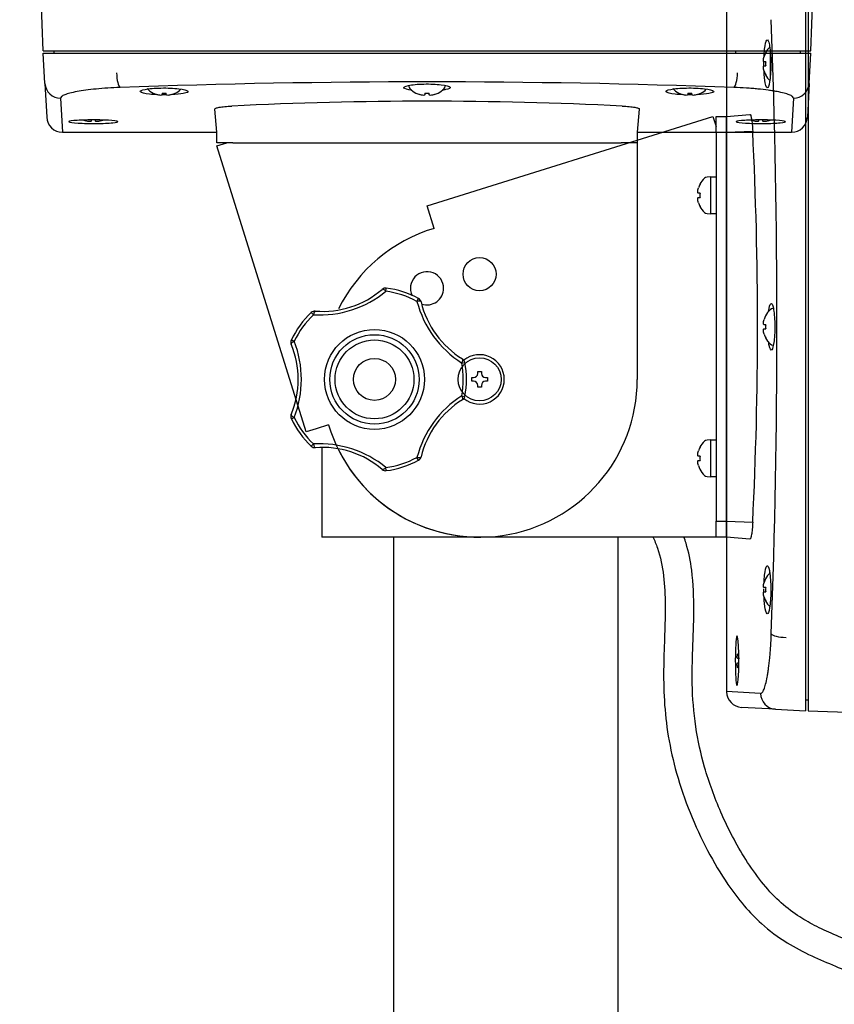
# Model space of a CAD drawing. Units: millimetres. Extents: x 146 to 1898, y 15 to 1485.
# Drawn here: x 149 to 304, y 612 to 799 of the extents above; entities that cross this region are included whole.
import ezdxf
from ezdxf.lldxf.tags import DXFTag

# ---------------------------------------------------------------- set-up
doc = ezdxf.new("R2010")
doc.units = ezdxf.units.MM
doc.layers.add('MEASURE', color=9, linetype='Continuous')
doc.styles.add('AD-STANDARD', font='romans.shx', dxfattribs={"width": 0.8, "bigfont": 'bigfont.shx'})
tags = doc.linetypes.add('HIDDEN2', pattern=[4.7625, 3.175, -1.5875]).pattern_tags.tags
tags[6:7] = [DXFTag(74, 4), DXFTag(75, 0), DXFTag(340, '0'), DXFTag(46, 0.0), DXFTag(50, 0.0), DXFTag(44, 0.0), DXFTag(45, 0.0)]
tags[4:5] = [DXFTag(74, 4), DXFTag(75, 0), DXFTag(340, '0'), DXFTag(46, 0.0), DXFTag(50, 0.0), DXFTag(44, 0.0), DXFTag(45, 0.0)]
doc.dimstyles.new('AD-STANDARD', dxfattribs={"dimtxt": 3.5, "dimasz": 2.5, "dimexe": 2, "dimexo": 1, "dimgap": 0.5, "dimtad": 1, "dimdec": 4, "dimdsep": 46, "dimtxsty": 'AD-STANDARD', "dimcen": -2, "dimclrd": 9, "dimclre": 9, "dimclrt": 2, "dimadec": 0, "dimazin": 0, "dimtfac": 1, "dimtdec": 4, "dimtmove": 0, "dimatfit": 3, "dimfxl": 1, "dimtolj": 1, "dimarcsym": 0})

# ---------------------------------------------------------------- blocks, each defined once
blk = doc.blocks.new('*D7')
at = {"layer": 'DEFPOINTS', "color": 0}
for p in [(272.99, 972.24), (149.12, 842.12), (304.12, 842.12), (348.12, 818.12), (348.12, 663.12)]:
    blk.add_point(p, dxfattribs=at)
at = {"layer": 'MEASURE', "color": 9, "lineweight": -2}
blk.add_line((348.12, 847.12), (348.12, 1002.37), dxfattribs=at)
blk.add_arc((348.12, 842.12), 150.25, 94.7679, 175.2321, dxfattribs=at)
at = {"layer": 'MEASURE', "color": 9}
for points in [[(335.54, 993.93), (335.71, 989.77), (348.12, 992.37)], [(200.46, 854.52), (196.3, 854.69), (197.86, 842.12)]]:
    blk.add_solid(points, dxfattribs=at)
at = {"layer": 'MEASURE', "color": 2, "insert": (230.67, 959.56), "char_height": 17.5, "attachment_point": 5, "rotation": 45, "style": 'AD-STANDARD'}
blk.add_mtext('\\A1;0/30/60/90°', dxfattribs=at)

msp = doc.modelspace()

# ---------------------------------------------------------------- linework, layer by layer
at = {"color": 7, "linetype": 'HIDDEN2'}
for p, q in [((153.61538, 793.11661), (151.65538, 842.11661)), ((299.61538, 793.11661), (301.57538, 842.11661)), ((153.61538, 793.11661), (285.74038, 793.11661)), ((153.61538, 792.61661), (285.74038, 792.61661)), ((153.9151, 786.8977), (153.61538, 792.61661)), ((155.61538, 793.11661), (155.61538, 792.61661)), ((285.74038, 793.11661), (299.61538, 793.11661)), ((285.74038, 792.61661), (299.61538, 792.61661)), ((297.61538, 793.11661), (297.61538, 792.61661)), ((299.31567, 786.8977), (299.61538, 792.61661)), ((153.9151, 786.8977), (154.25251, 780.4596)), ((223.14719, 786.50971), (223.15333, 786.3926)), ((230.07744, 786.3926), (230.08424, 786.5224)), ((299.31567, 786.8977), (298.97826, 780.4596)), ((174.51538, 785.05681), (174.51538, 785.03666)), ((176.21538, 785.05681), (176.21538, 784.75867)), ((177.01538, 784.75867), (177.01538, 785.05681)), ((178.71538, 785.05681), (178.71538, 785.03666)), ((224.51538, 785.05681), (224.51538, 785.03666)), ((226.21538, 785.05681), (226.21538, 784.75867)), ((227.01538, 784.75867), (227.01538, 785.05681)), ((228.71538, 785.05681), (228.71538, 785.03666)), ((274.51538, 785.05681), (274.51538, 785.03666)), ((276.21538, 785.05681), (276.21538, 784.75867)), ((277.01538, 784.75867), (277.01538, 785.05681)), ((278.71538, 785.05681), (278.71538, 785.03666)), ((186.61538, 777.61661), (186.22959, 782.02625)), ((267.00118, 782.02625), (266.61538, 777.61661)), ((162.71538, 779.93909), (162.71538, 779.75867)), ((163.51538, 779.75867), (163.51538, 780.05681)), ((289.71538, 779.93909), (289.71538, 779.75867)), ((290.51538, 779.75867), (290.51538, 780.05681)), ((157.24839, 777.61661), (186.61538, 777.61661)), ((186.61538, 775.61661), (186.61538, 777.61661)), ((186.61538, 775.61661), (186.61538, 777.61661)), ((266.61538, 777.61661), (266.61538, 775.61661)), ((266.61538, 777.61661), (266.61538, 775.61661)), ((266.61538, 777.61661), (295.98237, 777.61661)), ((189.64909, 775.61661), (186.61538, 775.61661)), ((186.61538, 775.02009), (188.52436, 775.61661)), ((189.64909, 775.61661), (263.58168, 775.61661)), ((266.61538, 775.61661), (263.58168, 775.61661)), ((266.61538, 775.61661), (266.61538, 730.61661)), ((203.61538, 720.61661), (186.61538, 775.02009)), ((205.52436, 721.21312), (203.61538, 720.61661)), ((207.89346, 721.95342), (205.52436, 721.21312))]:
    msp.add_line(p, q, dxfattribs=at)
at = {"color": 7, "linetype": 'Continuous'}
for p, q in [((298.61538, 813.61661), (298.61538, 667.61661)), ((299.11538, 813.61661), (299.11538, 667.61661)), ((283.61538, 809.9836), (283.61538, 780.61661)), ((285.28205, 793.11661), (285.28205, 792.61661)), ((291.05559, 792.71661), (291.03543, 792.71661)), ((291.9049, 793.1082), (291.9049, 788.01903)), ((291.05559, 791.01661), (290.75745, 791.01661)), ((290.75745, 790.21661), (291.05559, 790.21661)), ((291.05559, 788.51661), (291.03543, 788.51661)), ((156.91099, 784.08017), (157.24839, 777.61661)), ((296.31978, 784.08017), (295.98237, 777.61661)), ((283.61538, 780.61661), (288.02503, 781.0024)), ((226.61538, 763.61661), (281.01887, 780.61661)), ((281.01887, 780.61661), (281.61538, 778.70764)), ((281.61538, 780.61661), (283.61538, 780.61661)), ((281.61538, 777.5829), (281.61538, 780.61661)), ((283.61538, 780.61661), (283.61538, 777.5829)), ((283.61538, 777.5829), (283.61538, 780.61661)), ((281.61538, 777.5829), (281.61538, 703.65031)), ((283.61538, 777.5829), (281.61538, 777.5829)), ((288.58181, 777.75377), (283.61538, 777.5829)), ((283.61538, 703.65031), (283.61538, 777.5829)), ((283.61538, 777.5829), (283.61538, 703.65031)), ((278.55559, 767.71661), (278.53543, 767.71661)), ((280.61538, 769.11661), (279.89138, 769.07866)), ((280.61538, 762.11661), (280.61538, 769.11661)), ((281.61538, 769.06661), (280.61538, 769.06661)), ((278.55559, 766.01661), (278.25745, 766.01661)), ((278.25745, 765.21661), (278.55559, 765.21661)), ((227.9522, 759.33853), (226.61538, 763.61661)), ((278.55559, 763.51661), (278.53543, 763.51661)), ((279.89138, 762.15455), (280.61538, 762.11661)), ((280.61538, 762.17568), (281.61538, 762.17568)), ((218.78925, 747.37703), (218.86632, 747.97124)), ((224.70822, 745.45384), (224.99514, 745.97987)), ((205.00516, 742.89831), (204.59354, 743.33373)), ((291.05559, 742.71661), (291.03543, 742.71661)), ((291.05559, 741.01661), (290.75745, 741.01661)), ((290.75745, 740.21661), (291.05559, 740.21661)), ((200.80573, 738.12025), (201.34703, 737.86333)), ((291.05559, 738.51661), (291.03543, 738.51661)), ((233.22726, 733.72839), (233.8162, 733.83871)), ((236.26538, 732.11661), (236.96538, 732.11661)), ((236.26538, 731.75971), (236.26538, 732.11661)), ((236.96538, 732.11661), (236.96538, 731.75971)), ((235.11538, 730.96661), (235.47228, 730.96661)), ((235.11538, 730.26661), (235.11538, 730.96661)), ((235.47228, 730.26661), (235.11538, 730.26661)), ((237.75849, 730.96661), (238.11538, 730.96661)), ((238.11538, 730.26661), (237.75849, 730.26661)), ((238.11538, 730.96661), (238.11538, 730.26661)), ((236.26538, 729.11661), (236.26538, 729.4735)), ((236.96538, 729.11661), (236.26538, 729.11661)), ((236.96538, 729.4735), (236.96538, 729.11661)), ((233.22726, 727.50482), (233.8162, 727.3945)), ((200.80573, 723.11296), (201.34703, 723.36988)), ((280.61538, 719.11661), (279.89138, 719.07866)), ((280.61538, 712.11661), (280.61538, 719.11661)), ((281.61538, 719.06661), (280.61538, 719.06661)), ((204.59354, 717.89948), (205.00516, 718.3349)), ((206.61538, 717.64295), (206.61538, 700.61661)), ((278.55559, 717.71661), (278.53543, 717.71661)), ((224.99514, 715.25335), (224.70822, 715.77937)), ((278.55559, 716.01661), (278.25745, 716.01661)), ((278.25745, 715.21661), (278.55559, 715.21661)), ((218.86632, 713.26197), (218.78925, 713.85618)), ((278.55559, 713.51661), (278.53543, 713.51661)), ((279.89138, 712.15455), (280.61538, 712.11661)), ((280.61538, 712.17568), (281.61538, 712.17568)), ((281.61538, 700.61661), (281.61538, 703.65031)), ((281.61538, 703.65031), (283.61538, 703.65031)), ((283.61538, 703.65031), (283.61538, 700.61661)), ((283.61538, 700.61661), (283.61538, 703.65031)), ((283.61538, 703.65031), (288.58181, 703.47944)), ((236.61538, 700.61661), (206.61538, 700.61661)), ((220.26538, 700.61661), (220.26538, 123.61661)), ((281.61538, 700.61661), (236.61538, 700.61661)), ((262.96538, 123.61661), (262.96538, 700.61661)), ((283.61538, 700.61661), (281.61538, 700.61661)), ((288.02503, 700.23081), (283.61538, 700.61661)), ((283.61538, 700.61661), (283.61538, 671.24962)), ((291.05559, 692.71661), (291.03543, 692.71661)), ((291.05559, 691.01661), (290.75745, 691.01661)), ((290.75745, 690.21661), (291.05559, 690.21661)), ((291.05559, 688.51661), (291.03543, 688.51661)), ((286.05559, 677.51661), (285.75745, 677.51661)), ((290.07895, 670.91221), (283.61538, 671.24962)), ((299.11538, 669.61661), (298.61538, 669.61661)), ((292.89648, 667.91632), (286.45838, 668.25373)), ((292.89648, 667.91632), (298.61538, 667.61661)), ((299.11538, 667.61661), (348.11538, 665.65661))]:
    msp.add_line(p, q, dxfattribs=at)
for centre, radius in [((236.61538, 750.61661), 3.15), ((216.61538, 730.61661), 9.5), ((216.61538, 730.61661), 8.5), ((216.61538, 730.61661), 7.5), ((216.61538, 730.61661), 7.5), ((216.61538, 730.61661), 4)]:
    msp.add_circle(centre, radius, dxfattribs=at)
at = {"color": 7, "linetype": 'HIDDEN2'}
msp.add_circle((236.61538, 730.61661), 4.1, dxfattribs=at)
at = {"color": 7, "linetype": 'Continuous'}
for centre, radius, start, end in [((-1308.36978, 740.61661), 1601.5531, 357.91047803, 2.08952197), ((295.01538, 790.61661), 4.5, 133.7266003, 152.1818607), ((295.01538, 790.61661), 4.48219, 152.0616473, 161.7992397), ((295.01538, 790.61661), 3.97995, 174.2318188, 185.7681812), ((295.01538, 790.61661), 4.48219, 198.2007603, 207.9383527), ((295.01538, 790.61661), 4.5, 207.8181393, 226.2733997), ((226.61538, -813.65412), 1600.83914, 87.90954571, 92.09045429), ((-458.77419, 740.61661), 748.27814, 357.1552325, 2.8447675), ((282.51538, 765.61661), 4.48219, 152.0616473, 161.7992397), ((282.51538, 765.61661), 4.5, 133.7266003, 152.1818607), ((279.93123, 768.31825), 0.76145, 93, 133.7266003), ((282.51538, 765.61661), 3.97995, 174.2318188, 185.7681812), ((282.51538, 765.61661), 4.48219, 198.2007603, 207.9383527), ((282.51538, 765.61661), 4.5, 207.8181393, 226.2733997), ((279.93123, 762.91496), 0.76145, 226.2733997, 267), ((236.61538, 730.61661), 30, 106.7845081, 153.4737666), ((226.61538, 747.93711), 3.15, 0, 205.3658347), ((206.18801, 762.70877), 19.84574, 266.5830146, 309.4169854), ((206.72684, 761.05041), 17.5, 265.5160187, 310.4839813), ((218.7377, 746.97955), 1, 82.6098595, 130.4839813), ((216.61538, 730.61661), 16.90082, 61.3901405, 82.6098595), ((216.61538, 730.61661), 17.5, 61.3901405, 82.6098595), ((226.61538, 747.93711), 3.15, 251.4378298, 0), ((243.91461, 750.45065), 19.84574, 194.5830146, 237.4169854), ((224.51629, 745.10197), 1, 13.5160187, 61.3901405), ((242.50393, 749.42573), 17.5, 193.5160187, 238.4839813), ((216.61538, 730.61661), 17.5, 133.3901405, 154.6098595), ((205.2805, 742.60704), 1, 85.5160187, 133.3901405), ((295.01538, 740.61661), 4.5, 133.7266003, 152.1818607), ((292.43123, 743.31825), 0.76145, 93, 133.7266003), ((216.61538, 730.61661), 16.90082, 133.3901405, 154.6098595), ((295.01538, 740.61661), 4.48219, 152.0616473, 161.7992397), ((295.01538, 740.61661), 3.97995, 174.2318188, 185.7681812), ((201.70913, 737.69147), 1, 154.6098595, 202.4839813), ((182.87169, 730.61661), 19.84574, 338.5830146, 21.4169854), ((295.01538, 740.61661), 4.48219, 198.2007603, 207.9383527), ((295.01538, 740.61661), 4.5, 207.8181393, 226.2733997), ((184.61538, 730.61661), 17.5, 337.5160187, 22.4839813), ((292.43123, 737.91496), 0.76145, 226.2733997, 267), ((232.8333, 733.65459), 1, 10.6098595, 58.4839813), ((236.61538, 730.61661), 4.7, 0, 129.3439731), ((216.61538, 730.61661), 16.90082, 349.3901405, 10.6098595), ((216.61538, 730.61661), 17.5, 349.3901405, 10.6098595), ((236.61538, 730.61661), 4.7, 230.6560371, 0), ((235.47228, 731.75971), 0.79311, 270, 0), ((235.47228, 729.4735), 0.79311, 0, 90), ((237.75849, 731.75971), 0.79311, 180, 270), ((237.75849, 729.4735), 0.79311, 90, 180), ((243.91461, 710.78256), 19.84574, 122.5830146, 165.4169854), ((242.50393, 711.80748), 17.5, 121.5160187, 166.4839813), ((232.8333, 727.57862), 1, 301.5160187, 349.3901405), ((201.70913, 723.54174), 1, 157.5160187, 205.3901405), ((216.61538, 730.61661), 17.5, 205.3901405, 226.6098595), ((216.61538, 730.61661), 16.90082, 205.3901405, 226.6098595), ((279.93123, 718.31825), 0.76145, 93, 133.7266003), ((205.2805, 718.62617), 1, 226.6098595, 274.4839813), ((206.18801, 698.52444), 19.84574, 50.5830146, 93.4169854), ((206.72684, 700.1828), 17.5, 49.5160187, 94.4839813), ((236.61538, 730.61661), 30, 206.186412, 270), ((282.51538, 715.61661), 4.48219, 152.0616473, 161.7992397), ((282.51538, 715.61661), 4.5, 133.7266003, 152.1818607), ((216.61538, 730.61661), 16.90082, 277.3901405, 298.6098595), ((216.61538, 730.61661), 17.5, 277.3901405, 298.6098595), ((224.51629, 716.13125), 1, 298.6098595, 346.4839813), ((282.51538, 715.61661), 3.97995, 174.2318188, 185.7681812), ((218.7377, 714.25367), 1, 229.5160187, 277.3901405), ((282.51538, 715.61661), 4.48219, 198.2007603, 207.9383527), ((282.51538, 715.61661), 4.5, 207.8181393, 226.2733997), ((279.93123, 712.91496), 0.76145, 226.2733997, 267), ((295.01538, 690.61661), 4.48219, 152.0616473, 161.7992397), ((295.01538, 690.61661), 4.5, 133.7266003, 152.1818607), ((295.01538, 690.61661), 3.97995, 174.2318188, 185.7681812), ((295.01538, 690.61661), 4.48219, 198.2007603, 207.9383527), ((295.01538, 690.61661), 4.5, 207.8181393, 226.2733997), ((286.61538, 671.24962), 3, 180.8357449, 267)]:
    msp.add_arc(centre, radius, start, end, dxfattribs=at)
at = {"color": 7, "linetype": 'HIDDEN2'}
for centre, radius, start, end in [((223.91374, 786.43245), 0.76145, 183, 223.7266003), ((229.31703, 786.43245), 0.76145, 316.2733997, 357), ((176.61538, 789.01661), 4.5, 223.7266003, 242.1818607), ((176.61538, 789.01661), 4.48219, 242.0616473, 251.7992397), ((176.61538, 789.01661), 3.97995, 264.2318188, 275.7681812), ((176.61538, 789.01661), 4.48219, 288.2007603, 297.9383527), ((176.61538, 789.01661), 4.5, 297.8181393, 314.1544353), ((226.61538, 789.01661), 4.5, 223.7266003, 242.1818607), ((226.61538, 789.01661), 4.48219, 242.0616473, 251.7992397), ((226.61538, 789.01661), 3.97995, 264.2318188, 275.7681812), ((226.61538, 789.01661), 4.48219, 288.2007603, 297.9383527), ((226.61538, 789.01661), 4.5, 297.8181393, 316.2733997), ((276.61538, 789.01661), 4.5, 223.7266003, 242.1818607), ((276.61538, 789.01661), 4.48219, 242.0616473, 251.7992397), ((276.61538, 789.01661), 3.97995, 264.2318188, 275.7681812), ((276.61538, 789.01661), 4.48219, 288.2007603, 297.9383527), ((276.61538, 789.01661), 4.5, 297.8181393, 314.1513902), ((226.61538, 35.22703), 748.27814, 87.1552325, 92.8447675), ((157.24839, 780.61661), 3, 183, 269.7907873), ((163.11538, 784.01661), 4.48219, 246.3812639, 251.7992397), ((163.11538, 784.01661), 4.48219, 288.2007603, 293.5365215), ((290.11538, 784.01661), 4.48219, 246.3812639, 251.7992397), ((290.11538, 784.01661), 4.48219, 288.2007603, 293.5365215), ((295.98237, 780.61661), 3, 270.1324644, 357), ((236.61538, 730.61661), 30, 196.7845081, 0)]:
    msp.add_arc(centre, radius, start, end, dxfattribs=at)
at = {"color": 7, "linetype": 'Continuous'}
for centre, major_axis, ratio, start_param, end_param in [((168.22123, 789.08614), (0.10725, -2.99808), 0.230802053, 4.756524465, 6.129417658), ((285.00954, 789.08614), (-0.10725, -2.99808), 0.230802053, 0.153767649, 1.526660842), ((156.91099, 787.05471), (-2.99589, -0.15701), 0.991488482, 0, 1.518881308), ((296.31978, 787.05471), (2.99589, -0.15701), 0.991488482, 4.764304, 6.283185307), ((218.7377, 746.97955), (0.64924, -0.76059), 0.30864033, 1.84299926, 3.141592654), ((224.51629, 745.10197), (-0.9723, -0.23372), 0.30864033, 3.141592654, 4.440186047), ((205.2805, 742.60704), (-0.07818, -0.99694), 0.30864033, 3.141592654, 4.440186047), ((201.70913, 737.69147), (-0.92399, -0.38243), 0.30864033, 4.984591914, 6.283185307), ((232.8333, 733.65459), (-0.52274, -0.85249), 0.30864033, 1.84299926, 3.141592654), ((232.8333, 727.57862), (-0.52274, 0.85249), 0.30864033, 3.141592654, 4.440186047), ((201.70913, 723.54174), (-0.92399, 0.38243), 0.30864033, 0, 1.298593393), ((205.2805, 718.62617), (0.07818, -0.99694), 0.30864033, 4.984591914, 6.283185307), ((224.51629, 716.13125), (0.9723, -0.23372), 0.30864033, 4.984591914, 6.283185307), ((218.7377, 714.25367), (-0.64924, -0.76059), 0.30864033, 0, 1.298593393), ((295.08491, 682.22245), (-2.99808, 0.10725), 0.230802053, 0.153767649, 1.526660842), ((293.05349, 670.91221), (-0.15701, -2.99589), 0.991488482, 4.764304, 6.283185307)]:
    msp.add_ellipse(centre, major_axis=major_axis, ratio=ratio, start_param=start_param, end_param=end_param, dxfattribs=at)
for points, knots in [([(290.7411, 791.88229), (290.76263, 792.42361), (290.79779, 792.93756), (290.94723, 794.34438), (291.10227, 794.97737), (291.43764, 795.29222), (291.61793, 794.96663), (291.89663, 793.53452), (291.99497, 792.42878), (292.0439, 790.03942), (291.99341, 788.79393), (291.77819, 786.90009), (291.61581, 786.2581), (291.44417, 786.09855)], [0.3162012485, 0.3162012485, 0.3162012485, 0.3162012485, 0.375, 0.375, 0.5, 0.5, 0.625, 0.625, 0.75, 0.75, 0.875, 0.875, 1, 1, 1, 1]), ([(290.75745, 791.01661), (290.71544, 791.01661), (290.68182, 791.04118), (290.63561, 791.14037), (290.62339, 791.21546), (290.62335, 791.40308), (290.63558, 791.5169), (290.68172, 791.75973), (290.71543, 791.88881), (290.75745, 792.01661)], [0, 0, 0, 0, 0.25, 0.25, 0.5, 0.5, 0.75, 0.75, 1, 1, 1, 1]), ([(290.75745, 789.21661), (290.71544, 789.34438), (290.68182, 789.47304), (290.63561, 789.71604), (290.62339, 789.82961), (290.62335, 790.01735), (290.63558, 790.09267), (290.68172, 790.19191), (290.71543, 790.21661), (290.75745, 790.21661)], [0, 0, 0, 0, 0.25, 0.25, 0.5, 0.5, 0.75, 0.75, 1, 1, 1, 1]), ([(291.44417, 786.09855), (291.27254, 785.93899), (291.09864, 786.26617), (290.8624, 787.54678), (290.7849, 788.35175), (290.74546, 789.24212)], [0, 0, 0, 0, 0.125, 0.125, 0.2227852147, 0.2227852147, 0.2227852147, 0.2227852147]), ([(168.22123, 786.11964), (167.40569, 786.09035), (166.61908, 786.0511), (165.10099, 785.95404), (164.36883, 785.89615), (162.96453, 785.76195), (162.31121, 785.68746), (161.09761, 785.52505), (160.53636, 785.43695), (159.51449, 785.24825), (159.06604, 785.14996), (158.28861, 784.94647), (157.95916, 784.84107), (157.42661, 784.62437), (157.22973, 784.51572), (156.96907, 784.29814), (156.9053, 784.1892), (156.91099, 784.08017)], [0, 0, 0, 0, 0.125, 0.125, 0.25, 0.25, 0.375, 0.375, 0.5, 0.5, 0.625, 0.625, 0.75, 0.75, 0.875, 0.875, 1, 1, 1, 1]), ([(296.31978, 784.08017), (296.32547, 784.1892), (296.2617, 784.29813), (296.00107, 784.51571), (295.80421, 784.62435), (295.27178, 784.84101), (294.94227, 784.94643), (294.1653, 785.14982), (293.71727, 785.24803), (292.95199, 785.3894), (292.68277, 785.43523), (292.12279, 785.52317), (291.83114, 785.56546), (290.92158, 785.68721), (290.26931, 785.7616), (289.21909, 785.86205), (288.85819, 785.89352), (288.12556, 785.95151), (287.75236, 785.97816), (286.61228, 786.05108), (285.82509, 786.09035), (285.00954, 786.11964)], [0, 0, 0, 0, 0.125, 0.125, 0.25, 0.25, 0.375, 0.375, 0.5, 0.5, 0.5625, 0.5625, 0.625, 0.625, 0.75, 0.75, 0.8125, 0.8125, 0.875, 0.875, 1, 1, 1, 1]), ([(288.02503, 781.0024), (288.0823, 781.00741), (288.1388, 780.93583), (288.22234, 780.71581), (288.24995, 780.62304), (288.30291, 780.40504), (288.3285, 780.27928), (288.37784, 779.99413), (288.40177, 779.83317), (288.44645, 779.48495), (288.46725, 779.29782), (288.52502, 778.698), (288.55755, 778.24249), (288.58181, 777.75377)], [0, 0, 0, 0, 0.25, 0.25, 0.375, 0.375, 0.5, 0.5, 0.625, 0.625, 0.75, 0.75, 1, 1, 1, 1]), ([(278.25745, 766.01661), (278.21544, 766.01661), (278.18182, 766.04118), (278.13561, 766.14037), (278.12339, 766.21546), (278.12335, 766.40308), (278.13558, 766.5169), (278.18172, 766.75973), (278.21543, 766.88881), (278.25745, 767.01661)], [0, 0, 0, 0, 0.25, 0.25, 0.5, 0.5, 0.75, 0.75, 1, 1, 1, 1]), ([(278.25745, 764.21661), (278.21544, 764.34438), (278.18182, 764.47304), (278.13561, 764.71604), (278.12339, 764.82961), (278.12335, 765.01735), (278.13558, 765.09267), (278.18172, 765.19191), (278.21543, 765.21661), (278.25745, 765.21661)], [0, 0, 0, 0, 0.25, 0.25, 0.5, 0.5, 0.75, 0.75, 1, 1, 1, 1]), ([(291.61779, 743.58944), (291.72033, 744.35994), (291.86283, 744.86635), (292.18605, 745.15723), (292.36929, 744.84234), (292.65255, 743.45379), (292.75255, 742.38023), (292.80252, 740.05957), (292.75139, 738.84891), (292.53298, 737.00883), (292.3681, 736.38528), (292.19361, 736.22966)], [0.388197964, 0.388197964, 0.388197964, 0.388197964, 0.5, 0.5, 0.625, 0.625, 0.75, 0.75, 0.875, 0.875, 1, 1, 1, 1]), ([(290.75745, 741.01661), (290.71544, 741.01661), (290.68182, 741.04118), (290.63561, 741.14037), (290.62339, 741.21546), (290.62335, 741.40308), (290.63558, 741.5169), (290.68172, 741.75973), (290.71543, 741.88881), (290.75745, 742.01661)], [0, 0, 0, 0, 0.25, 0.25, 0.5, 0.5, 0.75, 0.75, 1, 1, 1, 1]), ([(290.75745, 739.21661), (290.71544, 739.34438), (290.68182, 739.47304), (290.63561, 739.71604), (290.62339, 739.82961), (290.62335, 740.01735), (290.63558, 740.09267), (290.68172, 740.19191), (290.71543, 740.21661), (290.75745, 740.21661)], [0, 0, 0, 0, 0.25, 0.25, 0.5, 0.5, 0.75, 0.75, 1, 1, 1, 1]), ([(292.19361, 736.22966), (292.01911, 736.07404), (291.84203, 736.39036), (291.66497, 737.30264), (291.62729, 737.55509), (291.59452, 737.83503)], [0, 0, 0, 0, 0.125, 0.125, 0.1636649328, 0.1636649328, 0.1636649328, 0.1636649328]), ([(278.25745, 716.01661), (278.21544, 716.01661), (278.18182, 716.04118), (278.13561, 716.14037), (278.12339, 716.21546), (278.12335, 716.40308), (278.13558, 716.5169), (278.18172, 716.75973), (278.21543, 716.88881), (278.25745, 717.01661)], [0, 0, 0, 0, 0.25, 0.25, 0.5, 0.5, 0.75, 0.75, 1, 1, 1, 1]), ([(278.25745, 714.21661), (278.21544, 714.34438), (278.18182, 714.47304), (278.13561, 714.71604), (278.12339, 714.82961), (278.12335, 715.01735), (278.13558, 715.09267), (278.18172, 715.19191), (278.21543, 715.21661), (278.25745, 715.21661)], [0, 0, 0, 0, 0.25, 0.25, 0.5, 0.5, 0.75, 0.75, 1, 1, 1, 1]), ([(288.58181, 703.47944), (288.55756, 702.99077), (288.52587, 702.54527), (288.46777, 701.94016), (288.44662, 701.7498), (288.40217, 701.40293), (288.37872, 701.24468), (288.3294, 700.95859), (288.30332, 700.83001), (288.25018, 700.61096), (288.22306, 700.51973), (288.14011, 700.29998), (288.08229, 700.2258), (288.02503, 700.23081)], [0, 0, 0, 0, 0.25, 0.25, 0.375, 0.375, 0.5, 0.5, 0.625, 0.625, 0.75, 0.75, 1, 1, 1, 1]), ([(269.56856, 700.6807), (269.9151, 699.99469), (270.91479, 697.6074), (271.76789, 693.23064), (271.99887, 687.70265), (271.8387, 681.99229), (271.57938, 675.93222), (271.66685, 669.46276), (272.42324, 662.61565), (274.02435, 655.46793), (276.545, 648.17562), (279.81246, 641.09314), (283.32937, 635.17914), (286.81004, 630.56578), (290.49598, 626.72186), (294.83289, 623.51746), (299.65778, 620.98589), (304.2632, 619.07952), (308.63465, 617.22462), (313.17695, 615.43273), (318.28043, 613.86422), (322.55267, 612.94467), (325.11079, 612.50443), (325.66784, 612.4135)], [0.3992789062, 0.3992789062, 0.3992789062, 0.3992789062, 0.4063879182, 0.4231061628, 0.4401803123, 0.4574400319, 0.475873127, 0.4962249287, 0.5171512122, 0.5394086627, 0.5637974983, 0.5884030192, 0.6115377338, 0.6274617427, 0.6419817099, 0.6609365672, 0.6774415702, 0.6927696745, 0.7075283672, 0.7218393674, 0.7384138712, 0.7574373926, 0.7627239895, 0.7627239895, 0.7627239895, 0.7627239895]), ([(326.71411, 617.75815), (325.60204, 617.9365), (322.67176, 618.46065), (318.07358, 619.5605), (313.00087, 621.29135), (308.39367, 623.26301), (304.12657, 624.99735), (300.40457, 626.69953), (296.87208, 628.74647), (293.40375, 631.44843), (290.13261, 635.08615), (286.25506, 640.63625), (282.48889, 647.90547), (279.36023, 656.4258), (277.55438, 664.66079), (276.97138, 672.18831), (277.16454, 679.53558), (277.47341, 686.71576), (277.25572, 693.51761), (276.32663, 698.19698), (275.64056, 700.25604), (275.49813, 700.64923)], [0.2087527525, 0.2087527525, 0.2087527525, 0.2087527525, 0.219363638, 0.2367920457, 0.2532242836, 0.2697324651, 0.2838922659, 0.2965396859, 0.3081753392, 0.3221755849, 0.337567743, 0.3537033894, 0.38522063, 0.4134298319, 0.4378146397, 0.463210897, 0.4832204111, 0.5059356082, 0.5298831142, 0.5461090523, 0.5499843031, 0.5499843031, 0.5499843031, 0.5499843031]), ([(290.74526, 691.98254), (290.76703, 692.48702), (290.80075, 692.96543), (290.94723, 694.34438), (291.10227, 694.97737), (291.43764, 695.29222), (291.61793, 694.96663), (291.89663, 693.53452), (291.99497, 692.42878), (292.0439, 690.03942), (291.99341, 688.79393), (291.77819, 686.90009), (291.61581, 686.2581), (291.44417, 686.09855)], [0.319842496, 0.319842496, 0.319842496, 0.319842496, 0.375, 0.375, 0.5, 0.5, 0.625, 0.625, 0.75, 0.75, 0.875, 0.875, 1, 1, 1, 1]), ([(290.75745, 691.01661), (290.71544, 691.01661), (290.68182, 691.04118), (290.63561, 691.14037), (290.62339, 691.21546), (290.62335, 691.40308), (290.63558, 691.5169), (290.68172, 691.75973), (290.71543, 691.88881), (290.75745, 692.01661)], [0, 0, 0, 0, 0.25, 0.25, 0.5, 0.5, 0.75, 0.75, 1, 1, 1, 1]), ([(290.75745, 689.21661), (290.71544, 689.34438), (290.68182, 689.47304), (290.63561, 689.71604), (290.62339, 689.82961), (290.62335, 690.01735), (290.63558, 690.09267), (290.68172, 690.19191), (290.71543, 690.21661), (290.75745, 690.21661)], [0, 0, 0, 0, 0.25, 0.25, 0.5, 0.5, 0.75, 0.75, 1, 1, 1, 1]), ([(291.44417, 686.09855), (291.27254, 685.93899), (291.09864, 686.26617), (290.86239, 687.54686), (290.78487, 688.352), (290.74544, 689.24253)], [0, 0, 0, 0, 0.125, 0.125, 0.2228001201, 0.2228001201, 0.2228001201, 0.2228001201]), ([(285.64071, 672.45702), (285.55086, 672.30913), (285.46206, 672.66825), (285.3301, 674.18008), (285.28718, 675.33669), (285.26772, 677.76978), (285.2905, 679.04072), (285.39374, 680.99015), (285.47271, 681.62999), (285.64663, 681.92234), (285.74142, 681.56581), (285.88807, 680.05753), (285.9395, 678.91198), (285.96294, 676.45285), (285.93437, 675.18336), (285.81754, 673.25481), (285.73055, 672.60491), (285.64071, 672.45702)], [0, 0, 0, 0, 0.125, 0.125, 0.25, 0.25, 0.375, 0.375, 0.5, 0.5, 0.625, 0.625, 0.75, 0.75, 0.875, 0.875, 1, 1, 1, 1]), ([(290.07895, 670.91221), (290.18798, 670.90652), (290.29691, 670.97029), (290.51448, 671.23092), (290.62312, 671.42778), (290.83979, 671.96021), (290.94521, 672.28972), (291.1486, 673.06669), (291.24681, 673.51472), (291.38818, 674.28), (291.434, 674.54922), (291.52195, 675.1092), (291.56424, 675.40085), (291.68599, 676.31041), (291.76037, 676.96268), (291.86083, 678.0129), (291.8923, 678.3738), (291.95028, 679.10643), (291.97694, 679.47963), (292.04986, 680.61971), (292.08913, 681.4069), (292.11841, 682.22245)], [0, 0, 0, 0, 0.125, 0.125, 0.25, 0.25, 0.375, 0.375, 0.5, 0.5, 0.5625, 0.5625, 0.625, 0.625, 0.75, 0.75, 0.8125, 0.8125, 0.875, 0.875, 1, 1, 1, 1]), ([(285.75745, 677.51661), (285.71544, 677.51661), (285.68182, 677.54118), (285.63561, 677.64037), (285.62339, 677.71546), (285.62335, 677.90308), (285.63558, 678.0169), (285.68172, 678.25973), (285.71543, 678.38881), (285.75745, 678.51661)], [0, 0, 0, 0, 0.25, 0.25, 0.5, 0.5, 0.75, 0.75, 1, 1, 1, 1]), ([(285.75745, 675.71661), (285.71544, 675.84438), (285.68182, 675.97304), (285.63561, 676.21604), (285.62339, 676.32961), (285.62335, 676.51735), (285.63558, 676.59267), (285.68172, 676.69191), (285.71543, 676.71661), (285.75745, 676.71661)], [0, 0, 0, 0, 0.25, 0.25, 0.5, 0.5, 0.75, 0.75, 1, 1, 1, 1]), ([(327.04631, 642.6165), (327.04852, 642.22259), (327.06768, 640.57802), (327.15648, 637.67147), (327.33724, 633.94136), (327.50185, 629.6529), (327.50933, 624.89746), (327.12128, 619.76412), (326.33971, 615.17678), (325.42889, 611.26621), (324.4266, 607.6095), (323.16444, 603.52421), (321.36624, 598.30452), (319.40026, 593.12548), (317.40661, 588.17257), (315.53918, 583.72478), (313.35235, 578.63889), (310.92401, 573.5502), (308.08644, 568.43175), (304.80345, 563.18435), (300.96904, 557.71624), (296.59396, 551.99242), (291.74425, 546.06237), (285.77856, 539.19029), (281.77408, 534.84862), (279.20996, 532.08287)], [0.1203319369, 0.1203319369, 0.1203319369, 0.1203319369, 0.128705788, 0.1553021954, 0.1819902324, 0.2079856582, 0.2463819359, 0.2828619572, 0.3170950058, 0.3450361912, 0.3680562782, 0.3975555961, 0.4357717063, 0.4852107913, 0.5151122805, 0.5490872616, 0.587592565, 0.6326093858, 0.6686860124, 0.7117490661, 0.7639120646, 0.8104172748, 0.8644617561, 0.9272298223, 1, 1, 1, 1]), ([(282.96786, 527.40546), (285.7767, 530.42589), (290.14211, 535.14643), (296.60658, 542.60356), (301.80418, 548.99645), (306.07837, 554.64969), (309.54964, 559.63107), (312.85676, 564.81719), (315.86128, 570.13967), (318.48317, 575.57785), (320.50769, 580.23824), (322.23283, 584.30613), (323.71897, 587.93267), (325.45006, 592.30456), (327.37882, 597.45587), (329.95631, 605.12409), (332.54827, 614.53617), (333.53162, 624.17786), (333.38723, 631.90525), (333.14484, 636.67705), (333.01814, 640.19352), (332.99181, 641.87705), (332.98883, 642.61651)], [0, 0, 0, 0, 0.0767074112, 0.1422298334, 0.198175856, 0.2460023508, 0.2870167089, 0.3223822112, 0.3717931176, 0.411945406, 0.4458288813, 0.4757318301, 0.5023366363, 0.5260023515, 0.5719247561, 0.6148335347, 0.6915129411, 0.7711272135, 0.8119793839, 0.8495731121, 0.8688585292, 0.8839802857, 0.8839802857, 0.8839802857, 0.8839802857])]:
    msp.add_open_spline(points, degree=3, knots=knots, dxfattribs=at)
for points in [[(290.71861, 790.19578), (290.7151, 790.4755), (290.71525, 790.7576), (290.71893, 791.03751)], [(290.7178, 690.26612), (290.71595, 690.4452), (290.71559, 690.62509), (290.71669, 690.80461)]]:
    msp.add_open_spline(points, degree=3, dxfattribs=at)
at = {"color": 7, "linetype": 'HIDDEN2'}
for points, knots in [([(223.74512, 785.6058), (222.91704, 785.70911), (222.37164, 785.85738), (222.07476, 786.18727), (222.38965, 786.37052), (223.7782, 786.65377), (224.85176, 786.75377), (227.17242, 786.80374), (228.38308, 786.75261), (230.22316, 786.5342), (230.84671, 786.36932), (231.00233, 786.19483)], [0.3833098697, 0.3833098697, 0.3833098697, 0.3833098697, 0.5, 0.5, 0.625, 0.625, 0.75, 0.75, 0.875, 0.875, 1, 1, 1, 1]), ([(175.24772, 784.74655), (174.74387, 784.76833), (174.26608, 784.80202), (172.88761, 784.94845), (172.25462, 785.10349), (171.93977, 785.43886), (172.26536, 785.61915), (173.69747, 785.89785), (174.80321, 785.99619), (177.19257, 786.04512), (178.43806, 785.99463), (180.3319, 785.77941), (180.97389, 785.61703), (181.13344, 785.4454)], [0.3199057687, 0.3199057687, 0.3199057687, 0.3199057687, 0.375, 0.375, 0.5, 0.5, 0.625, 0.625, 0.75, 0.75, 0.875, 0.875, 1, 1, 1, 1]), ([(176.21538, 784.75867), (176.21538, 784.71666), (176.19082, 784.68305), (176.09162, 784.63683), (176.01653, 784.62461), (175.82891, 784.62457), (175.71509, 784.6368), (175.47226, 784.68294), (175.34318, 784.71665), (175.21538, 784.75867)], [0, 0, 0, 0, 0.25, 0.25, 0.5, 0.5, 0.75, 0.75, 1, 1, 1, 1]), ([(178.01538, 784.75867), (177.88761, 784.71666), (177.75895, 784.68305), (177.51595, 784.63683), (177.40238, 784.62461), (177.21464, 784.62457), (177.13932, 784.6368), (177.04008, 784.68294), (177.01538, 784.71665), (177.01538, 784.75867)], [0, 0, 0, 0, 0.25, 0.25, 0.5, 0.5, 0.75, 0.75, 1, 1, 1, 1]), ([(181.13344, 785.4454), (181.293, 785.27376), (180.96582, 785.09986), (179.68521, 784.86363), (178.88024, 784.78612), (177.98987, 784.74668)], [0, 0, 0, 0, 0.125, 0.125, 0.2227852147, 0.2227852147, 0.2227852147, 0.2227852147]), ([(226.21538, 784.75867), (226.21538, 784.71666), (226.19082, 784.68305), (226.09162, 784.63683), (226.01653, 784.62461), (225.82891, 784.62457), (225.71509, 784.6368), (225.47226, 784.68294), (225.34318, 784.71665), (225.21538, 784.75867)], [0, 0, 0, 0, 0.25, 0.25, 0.5, 0.5, 0.75, 0.75, 1, 1, 1, 1]), ([(228.01538, 784.75867), (227.88761, 784.71666), (227.75895, 784.68305), (227.51595, 784.63683), (227.40238, 784.62461), (227.21464, 784.62457), (227.13932, 784.6368), (227.04008, 784.68294), (227.01538, 784.71665), (227.01538, 784.75867)], [0, 0, 0, 0, 0.25, 0.25, 0.5, 0.5, 0.75, 0.75, 1, 1, 1, 1]), ([(231.00233, 786.19483), (231.15795, 786.02033), (230.84163, 785.84326), (229.95533, 785.67123), (229.73722, 785.63765), (229.49698, 785.6078)], [0, 0, 0, 0, 0.125, 0.125, 0.1590039581, 0.1590039581, 0.1590039581, 0.1590039581]), ([(275.24945, 784.74648), (274.74497, 784.76825), (274.26656, 784.80197), (272.88761, 784.94845), (272.25462, 785.10349), (271.93977, 785.43886), (272.26536, 785.61915), (273.69747, 785.89785), (274.80321, 785.99619), (277.19257, 786.04512), (278.43806, 785.99463), (280.3319, 785.77941), (280.97389, 785.61703), (281.13344, 785.4454)], [0.319842496, 0.319842496, 0.319842496, 0.319842496, 0.375, 0.375, 0.5, 0.5, 0.625, 0.625, 0.75, 0.75, 0.875, 0.875, 1, 1, 1, 1]), ([(276.21538, 784.75867), (276.21538, 784.71666), (276.19082, 784.68305), (276.09162, 784.63683), (276.01653, 784.62461), (275.82891, 784.62457), (275.71509, 784.6368), (275.47226, 784.68294), (275.34318, 784.71665), (275.21538, 784.75867)], [0, 0, 0, 0, 0.25, 0.25, 0.5, 0.5, 0.75, 0.75, 1, 1, 1, 1]), ([(278.01538, 784.75867), (277.88761, 784.71666), (277.75895, 784.68305), (277.51595, 784.63683), (277.40238, 784.62461), (277.21464, 784.62457), (277.13932, 784.6368), (277.04008, 784.68294), (277.01538, 784.71665), (277.01538, 784.75867)], [0, 0, 0, 0, 0.25, 0.25, 0.5, 0.5, 0.75, 0.75, 1, 1, 1, 1]), ([(281.13344, 785.4454), (281.293, 785.27376), (280.96582, 785.09986), (279.68513, 784.86361), (278.87999, 784.7861), (277.98946, 784.74666)], [0, 0, 0, 0, 0.125, 0.125, 0.2228001201, 0.2228001201, 0.2228001201, 0.2228001201]), ([(186.22959, 782.02625), (186.22458, 782.08352), (186.29616, 782.14002), (186.51618, 782.22356), (186.60895, 782.25117), (186.82695, 782.30413), (186.95271, 782.32972), (187.23786, 782.37906), (187.39882, 782.403), (187.74704, 782.44767), (187.93417, 782.46847), (188.53399, 782.52624), (188.9895, 782.55878), (189.47822, 782.58303)], [0, 0, 0, 0, 0.25, 0.25, 0.375, 0.375, 0.5, 0.5, 0.625, 0.625, 0.75, 0.75, 1, 1, 1, 1]), ([(263.75255, 782.58303), (264.24122, 782.55878), (264.68672, 782.52709), (265.29183, 782.46899), (265.48219, 782.44784), (265.82906, 782.40339), (265.98731, 782.37994), (266.2734, 782.33062), (266.40198, 782.30454), (266.62103, 782.2514), (266.71226, 782.22428), (266.93201, 782.14133), (267.00619, 782.08351), (267.00118, 782.02625)], [0, 0, 0, 0, 0.25, 0.25, 0.375, 0.375, 0.5, 0.5, 0.625, 0.625, 0.75, 0.75, 1, 1, 1, 1]), ([(167.77497, 779.64193), (167.92286, 779.55208), (167.56374, 779.46328), (166.05191, 779.33132), (164.8953, 779.2884), (162.46221, 779.26894), (161.19127, 779.29172), (159.24184, 779.39496), (158.602, 779.47393), (158.30965, 779.64785), (158.66618, 779.74264), (160.17446, 779.88929), (161.32001, 779.94073), (163.77914, 779.96416), (165.04863, 779.9356), (166.97718, 779.81876), (167.62709, 779.73178), (167.77497, 779.64193)], [0, 0, 0, 0, 0.125, 0.125, 0.25, 0.25, 0.375, 0.375, 0.5, 0.5, 0.625, 0.625, 0.75, 0.75, 0.875, 0.875, 1, 1, 1, 1]), ([(162.71538, 779.75867), (162.71538, 779.71666), (162.69082, 779.68305), (162.59162, 779.63683), (162.51653, 779.62461), (162.32891, 779.62457), (162.21509, 779.6368), (161.97226, 779.68294), (161.84318, 779.71665), (161.71538, 779.75867)], [0, 0, 0, 0, 0.25, 0.25, 0.5, 0.5, 0.75, 0.75, 1, 1, 1, 1]), ([(164.51538, 779.75867), (164.38761, 779.71666), (164.25895, 779.68305), (164.01595, 779.63683), (163.90238, 779.62461), (163.71464, 779.62457), (163.63932, 779.6368), (163.54008, 779.68294), (163.51538, 779.71665), (163.51538, 779.75867)], [0, 0, 0, 0, 0.25, 0.25, 0.5, 0.5, 0.75, 0.75, 1, 1, 1, 1]), ([(294.77497, 779.64193), (294.92286, 779.55208), (294.56374, 779.46328), (293.05191, 779.33132), (291.8953, 779.2884), (289.46221, 779.26894), (288.19127, 779.29172), (286.24184, 779.39496), (285.602, 779.47393), (285.30965, 779.64785), (285.66618, 779.74264), (287.17446, 779.88929), (288.32001, 779.94073), (290.77914, 779.96416), (292.04863, 779.9356), (293.97718, 779.81876), (294.62709, 779.73178), (294.77497, 779.64193)], [0, 0, 0, 0, 0.125, 0.125, 0.25, 0.25, 0.375, 0.375, 0.5, 0.5, 0.625, 0.625, 0.75, 0.75, 0.875, 0.875, 1, 1, 1, 1]), ([(289.71538, 779.75867), (289.71538, 779.71666), (289.69082, 779.68305), (289.59162, 779.63683), (289.51653, 779.62461), (289.32891, 779.62457), (289.21509, 779.6368), (288.97226, 779.68294), (288.84318, 779.71665), (288.71538, 779.75867)], [0, 0, 0, 0, 0.25, 0.25, 0.5, 0.5, 0.75, 0.75, 1, 1, 1, 1]), ([(291.51538, 779.75867), (291.38761, 779.71666), (291.25895, 779.68305), (291.01595, 779.63683), (290.90238, 779.62461), (290.71464, 779.62457), (290.63932, 779.6368), (290.54008, 779.68294), (290.51538, 779.71665), (290.51538, 779.75867)], [0, 0, 0, 0, 0.25, 0.25, 0.5, 0.5, 0.75, 0.75, 1, 1, 1, 1])]:
    msp.add_open_spline(points, degree=3, knots=knots, dxfattribs=at)
for points in [[(177.03618, 784.71983), (176.75602, 784.71631), (176.47348, 784.71647), (176.19313, 784.72017)], [(277.07246, 784.72031), (276.76883, 784.71615), (276.46215, 784.71632), (276.15828, 784.72065)]]:
    msp.add_open_spline(points, degree=3, dxfattribs=at)

# ---------------------------------------------------------------- dimensions: what is measured, and where the dimension line sits
at = {"layer": 'MEASURE'}
dim = msp.add_angular_dim_2l(base=(272.98832, 972.2405), line1=((348.11538, 663.11661), (348.11538, 818.11661)), line2=((304.11538, 842.11661), (149.11538, 842.11661)), text='0/30/60/<>', dimstyle='AD-STANDARD', override={"dimscale": 5}, dxfattribs=at)
dim.commit()
dim.dimension.update_dxf_attribs({"geometry": '*D7', "text_midpoint": (230.67381, 959.55818)})

doc.saveas('drawing.dxf')
